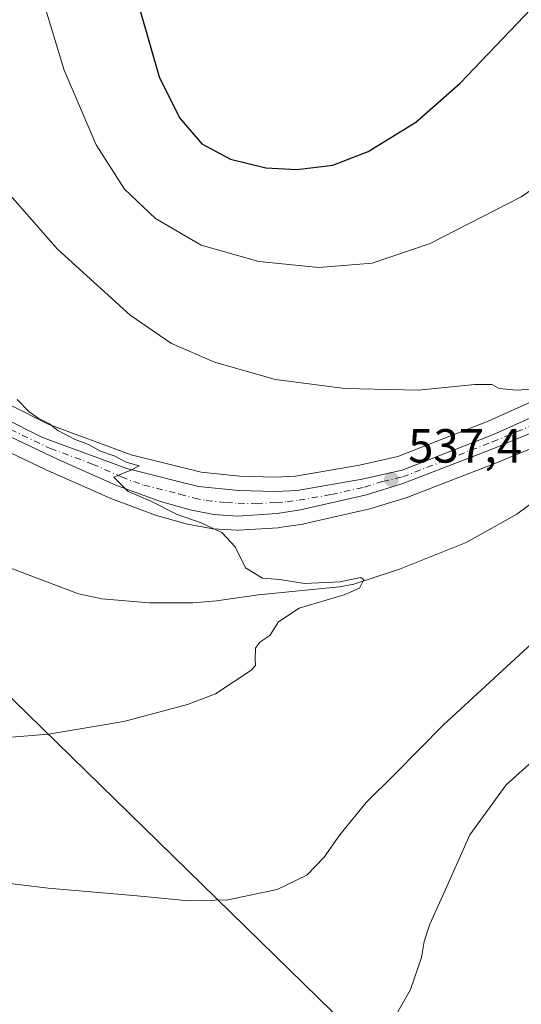
# Model space of a CAD drawing. Units: metres. Extents: x 583543 to 586982, y 4731245 to 4733606.
# Drawn here: x 583774 to 583879, y 4731678 to 4731884 of the extents above; entities that cross this region are included whole.
import ezdxf

# ---------------------------------------------------------------- set-up
doc = ezdxf.new("R2010")
doc.units = ezdxf.units.M
doc.header["$MEASUREMENT"] = 0
doc.linetypes.add('DGN Style 4', pattern=[2.6384748266838614, 1.318413404963828, -0.6592067024819142, 0.001648016756204785, -0.6592067024819142])
for name, color, linetype, lineweight in [('Carretera de calzada única Cxs', 7, 'Continuous', 13), ('Carretera de calzada única eje', 7, 'DGN Style 4', 0), ('Corriente natural lineal', 142, 'Continuous', 13), ('Cultivos herbáceos CxS', 92, 'Continuous', 0), ('Curva de nivel maestra', 30, 'Continuous', 30), ('Curva de nivel normal', 30, 'Continuous', 0), ('Núcleo urbano CxS', 7, 'Continuous', 0), ('Punto de cota en terreno', 7, 'Continuous', 0), ('Rótulo de punto de cota en terreno', 7, 'Continuous', 0), ('Suelo desnudo CxS', 253, 'Continuous', 0), ('Tendido', 6, 'Continuous', 0)]:
    doc.layers.add(name, color=color, linetype=linetype, lineweight=lineweight)
doc.styles.add('Style-Arial', font='txt')

# ---------------------------------------------------------------- blocks, each defined once
blk = doc.blocks.new('*U13')
at = {"layer": 'Cultivos herbáceos CxS', "color": 92, "linetype": 'Continuous', "lineweight": 0}
for points in [[(583758.6445000004, 4731799.224400001, 532.4967000000033), (583780.2852999996, 4731788.9691, 533.7660000000033), (583780.3551000003, 4731788.937100001, 533.7715000000027), (583792.4550999999, 4731783.577099999, 534.2409000000043), (583792.6253000004, 4731783.507900001, 534.2446999999956), (583801.9747000001, 4731780.034499999, 534.7690000000002), (583802.1926999995, 4731779.9637, 534.7755999999936), (583808.3727000002, 4731778.2137, 534.9327000000048), (583808.6392999999, 4731778.1511, 534.954899999997), (583813.6343, 4731777.2183, 535.4131000000052), (583813.9720999999, 4731777.1768, 535.4333999999944), (583818.9622, 4731776.846700001, 535.7354999999952), (583819.1601999998, 4731776.840100001, 535.7446999999956), (583819.3596000001, 4731776.846700001, 535.7566999999982), (583827.6195, 4731777.396700001, 536.251099999994), (583827.8537999997, 4731777.421700001, 536.2590000000055), (583832.7838000003, 4731778.1417, 536.3907999999938), (583832.8711999999, 4731778.1558, 536.390400000004), (583833.0166999997, 4731778.1851, 536.3905999999988), (583846.8367, 4731781.335100001, 537.0302999999985), (583847.0554000001, 4731781.3937, 537.0522000000057), (583854.6653000005, 4731783.743899999, 537.3150000000023), (583854.8350999998, 4731783.801899999, 537.3236999999936), (583873.3438999997, 4731790.9727, 538.1036000000023), (583873.4067000002, 4731790.9979, 538.1070000000036), (583892.2302999999, 4731798.7839, 538.9900000000052)], [(583890.1244999999, 4731807.988299999, 540.3087999999989), (583871.5981000002, 4731799.696699999, 539.652700000006), (583852.7216999996, 4731792.2783, 538.835500000001), (583844.6697000006, 4731790.4943, 538.327099999995), (583831.2686999999, 4731788.177400001, 537.9563000000053), (583826.9491999998, 4731787.962300001, 537.7511999999988), (583819.6162999999, 4731788.1757, 537.125199999995), (583811.5147000002, 4731789.0032, 536.5457000000024), (583796.8636999996, 4731792.622099999, 536.0746999999974), (583779.4965000004, 4731799.056100001, 535.2415000000037), (583763.2252000002, 4731807.2064, 534.3340999999928)]]:
    blk.add_polyline3d(points, dxfattribs=at)
blk = doc.blocks.new('*U15')
at = {"layer": 'Núcleo urbano CxS', "color": 7, "linetype": 'Continuous', "lineweight": 0}
for points in [[(583892.2302999999, 4731798.7839, 538.9900000000052), (583873.4067000002, 4731790.9979, 538.1070000000036), (583873.3438999997, 4731790.9727, 538.1036000000023), (583854.8350999998, 4731783.801899999, 537.3236999999936), (583854.6653000005, 4731783.743899999, 537.3150000000023), (583847.0554000001, 4731781.3937, 537.0522000000057), (583846.8367, 4731781.335100001, 537.0302999999985), (583833.0166999997, 4731778.1851, 536.3905999999988), (583832.8711999999, 4731778.1558, 536.390400000004), (583832.7838000003, 4731778.1417, 536.3907999999938), (583827.8537999997, 4731777.421700001, 536.2590000000055), (583827.6195, 4731777.396700001, 536.251099999994), (583819.3596000001, 4731776.846700001, 535.7566999999982), (583819.1601999998, 4731776.840100001, 535.7446999999956), (583818.9622, 4731776.846700001, 535.7354999999952), (583813.9720999999, 4731777.1768, 535.4333999999944), (583813.6343, 4731777.2183, 535.4131000000052), (583808.6392999999, 4731778.1511, 534.954899999997), (583808.3727000002, 4731778.2137, 534.9327000000048), (583802.1926999995, 4731779.9637, 534.7755999999936), (583801.9747000001, 4731780.034499999, 534.7690000000002), (583792.6253000004, 4731783.507900001, 534.2446999999956), (583792.4550999999, 4731783.577099999, 534.2409000000043), (583780.3551000003, 4731788.937100001, 533.7715000000027), (583780.2852999996, 4731788.9691, 533.7660000000033), (583758.6445000004, 4731799.224400001, 532.4967000000033)], [(583763.2252000002, 4731807.2064, 534.3340999999928), (583779.4965000004, 4731799.056100001, 535.2415000000037), (583796.8636999996, 4731792.622099999, 536.0746999999974), (583811.5147000002, 4731789.0032, 536.5457000000024), (583819.6162999999, 4731788.1757, 537.125199999995), (583826.9491999998, 4731787.962300001, 537.7511999999988), (583831.2686999999, 4731788.177400001, 537.9563000000053), (583844.6697000006, 4731790.4943, 538.327099999995), (583852.7216999996, 4731792.2783, 538.835500000001), (583871.5981000002, 4731799.696699999, 539.652700000006), (583890.1244999999, 4731807.988299999, 540.3087999999989)]]:
    blk.add_polyline3d(points, dxfattribs=at)
blk = doc.blocks.new('5PATER')
at = {"layer": 'Suelo desnudo CxS', "linetype": 'Continuous', "lineweight": 0}
h = blk.add_hatch(color=51, dxfattribs=at)
edge = h.paths.add_edge_path()
edge.add_ellipse((0, 0), major_axis=(-0.1095731443231308, -0.1110710700762829), ratio=0.9994222409660322, start_angle=0, end_angle=360)

msp = doc.modelspace()

# ---------------------------------------------------------------- linework, layer by layer
at = {"layer": 'Carretera de calzada única Cxs', "color": 7, "linetype": 'Continuous', "lineweight": 13}
for points in [[(583761.9101, 4731804.5101, 533.9186000000045), (583778.3000999996, 4731796.300100001, 534.8423999999941), (583795.9801000003, 4731789.7501, 535.7158000000054), (583811.0000999998, 4731786.040100001, 536.1808000000019), (583819.4200999998, 4731785.1801, 536.5835999999981), (583826.9801000003, 4731784.960100001, 536.934699999998), (583831.6001000004, 4731785.190099999, 537.1453000000038), (583845.2500999998, 4731787.550100001, 537.790399999998), (583853.6001000004, 4731789.4001, 538.2692999999999), (583872.7600999996, 4731796.9301, 539.1665999999968), (583891.3501000004, 4731805.2501, 539.8270000000048), (583896.1001000004, 4731806.7601, 539.9738999999972), (583903.6001000004, 4731808.130100001, 540.1392000000051), (583913.5301000001, 4731807.720100001, 540.5861000000004), (583919.2100999998, 4731806.4101, 540.9162999999971), (583929.0301000001, 4731803.390100001, 541.7462999999989), (583944.4401000004, 4731796.540100001, 543.1901000000071), (583953.1001000004, 4731791.550100001, 543.9516000000004), (583976.9600999998, 4731776.8301, 545.6826000000001), (583982.3901000004, 4731770.790100001, 546.1074999999983), (583982.3815000001, 4731766.068700001, 546.1775999999954), (583982.3750999998, 4731765.215100001, 546.2131999999983)], [(583761.9101, 4731804.5101, 533.9186000000045), (583778.3000999996, 4731796.300100001, 534.8423999999941), (583795.9801000003, 4731789.7501, 535.7158000000054), (583811.0000999998, 4731786.040100001, 536.1808000000019), (583819.4200999998, 4731785.1801, 536.5835999999981), (583826.9801000003, 4731784.960100001, 536.934699999998), (583831.6001000004, 4731785.190099999, 537.1453000000038), (583845.2500999998, 4731787.550100001, 537.790399999998), (583853.6001000004, 4731789.4001, 538.2692999999999), (583872.7600999996, 4731796.9301, 539.1665999999968), (583891.3501000004, 4731805.2501, 539.8270000000048)], [(583891.1901000004, 4731801.600099999, 539.493100000007), (583872.2600999996, 4731793.770099999, 538.7396000000008), (583853.7801000001, 4731786.610099999, 538.0071000000025), (583846.1700999998, 4731784.2601, 537.6153999999951), (583832.3501000004, 4731781.110099999, 536.6030000000028), (583827.4200999998, 4731780.390100001, 536.392399999997), (583819.1601, 4731779.840100001, 535.9735999999976), (583814.1700999998, 4731780.170100001, 535.7213000000047), (583809.1901000004, 4731781.100099999, 535.5668000000006), (583803.0100999996, 4731782.850099999, 535.4560000000056), (583793.6700999998, 4731786.3201, 535.0228000000062), (583781.5701000001, 4731791.6801, 534.6083000000071), (583759.9401000004, 4731801.9301, 533.3454999999958)], [(583891.1901000004, 4731801.600099999, 539.493100000007), (583872.2600999996, 4731793.770099999, 538.7396000000008), (583853.7801000001, 4731786.610099999, 538.0071000000025), (583846.1700999998, 4731784.2601, 537.6153999999951), (583832.3501000004, 4731781.110099999, 536.6030000000028), (583827.4200999998, 4731780.390100001, 536.392399999997), (583819.1601, 4731779.840100001, 535.9735999999976), (583814.1700999998, 4731780.170100001, 535.7213000000047), (583809.1901000004, 4731781.100099999, 535.5668000000006), (583803.0100999996, 4731782.850099999, 535.4560000000056), (583793.6700999998, 4731786.3201, 535.0228000000062), (583781.5701000001, 4731791.6801, 534.6083000000071), (583759.9401000004, 4731801.9301, 533.3454999999958)]]:
    msp.add_polyline3d(points, dxfattribs=at)
at = {"layer": 'Carretera de calzada única eje', "color": 7, "linetype": 'DGN Style 4', "lineweight": 0}
msp.add_polyline3d([(583769.1201, 4731799.110099999, 534.0939999999973), (583779.9200999998, 4731793.9901, 534.7630999999965), (583788.7600999996, 4731790.720100001, 535.1983000000037), (583794.8201000001, 4731788.020099999, 535.3987000000052), (583799.5000999998, 4731786.300100001, 535.4207000000024), (583807.0100999996, 4731784.440099999, 535.8282000000036), (583810.1001000004, 4731783.5701, 535.946100000001), (583812.5701000001, 4731783.090100001, 536.0320999999967), (583816.8000999996, 4731782.670100001, 536.1377999999969), (583819.2801000001, 4731782.5101, 536.2197000000015), (583823.0701000001, 4731782.4001, 536.3754000000044), (583827.2100999998, 4731782.670100001, 536.575800000006), (583829.5100999996, 4731782.790100001, 536.6937999999936), (583831.9801000003, 4731783.1601, 536.8558000000048), (583838.8000999996, 4731784.3301, 537.2887000000047), (583845.7100999998, 4731785.9001, 537.6937999999936), (583849.5100999996, 4731787.0801, 537.8660999999993), (583853.6901000004, 4731788.0101, 538.0675000000047), (583862.9200999998, 4731791.590100001, 538.6601999999984), (583872.5100999996, 4731795.350099999, 538.9530999999988), (583881.9801000003, 4731799.2601, 539.338699999993)], dxfattribs=at)
at = {"layer": 'Corriente natural lineal', "color": 142, "linetype": 'Continuous', "lineweight": 13}
msp.add_polyline3d([(583895.4001000002, 4731790.8101, 538.3322999999946), (583893.4301000005, 4731789.440099999, 538.2651999999945), (583885.4700999996, 4731786.0001, 537.7761000000028), (583877.6201, 4731780.2501, 537.261799999993), (583867.0000999998, 4731774.290100001, 536.8757999999943), (583853.0900999998, 4731768.690099999, 535.716499999995), (583843.4901000002, 4731765.5801, 535.6428000000016), (583840.4700999996, 4731765.020099999, 535.5463000000018), (583823.5201000003, 4731763.3301, 534.7155999999959), (583814.7600999996, 4731762.090100001, 534.2516999999935), (583809.7801000001, 4731761.690099999, 533.9955999999949), (583800.6901000004, 4731761.6601, 533.4759999999952), (583790.7401000002, 4731762.4801, 532.9468999999954), (583785.8201000001, 4731763.530099999, 532.7826999999961), (583772.0100999996, 4731768.7601, 532.1208999999944), (583753.1601, 4731775.300100001, 531.1138999999966), (583742.6101000002, 4731778.770099999, 530.7531000000017), (583732.9801000003, 4731781.450099999, 530.1760000000068), (583726.1700999998, 4731782.8201, 529.8652000000002), (583721.1901000004, 4731783.380100001, 529.6925000000047), (583711.1901000004, 4731783.4301, 529.3512999999948), (583700.3300999999, 4731782.7401, 529.2011999999959), (583692.2901, 4731781.870100001, 529.1497999999992), (583687.9403999997, 4731780.9846, 528.3473999999987)], dxfattribs=at)
at = {"layer": 'Cultivos herbáceos CxS', "color": 92, "linetype": 'Continuous', "lineweight": 0}
for points in [[(583763.2252000002, 4731807.2064, 534.3340999999928), (583779.4965000004, 4731799.056100001, 535.2415000000037), (583796.8636999996, 4731792.622099999, 536.0746999999974), (583811.5147000002, 4731789.0032, 536.5457000000024), (583819.6162999999, 4731788.1757, 537.125199999995), (583826.9491999998, 4731787.962300001, 537.7511999999988), (583831.2686999999, 4731788.177400001, 537.9563000000053), (583844.6697000006, 4731790.4943, 538.327099999995), (583852.7216999996, 4731792.2783, 538.835500000001), (583871.5981000002, 4731799.696699999, 539.652700000006), (583890.1244999999, 4731807.988299999, 540.3087999999989)], [(583758.6445000004, 4731799.224400001, 532.4967000000033), (583780.2852999996, 4731788.9691, 533.7660000000033), (583780.3551000003, 4731788.937100001, 533.7715000000027), (583792.4550999999, 4731783.577099999, 534.2409000000043), (583792.6253000004, 4731783.507900001, 534.2446999999956), (583801.9747000001, 4731780.034499999, 534.7690000000002), (583802.1926999995, 4731779.9637, 534.7755999999936), (583808.3727000002, 4731778.2137, 534.9327000000048), (583808.6392999999, 4731778.1511, 534.954899999997), (583813.6343, 4731777.2183, 535.4131000000052), (583813.9720999999, 4731777.1768, 535.4333999999944), (583818.9622, 4731776.846700001, 535.7354999999952), (583819.1601999998, 4731776.840100001, 535.7446999999956), (583819.3596000001, 4731776.846700001, 535.7566999999982), (583827.6195, 4731777.396700001, 536.251099999994), (583827.8537999997, 4731777.421700001, 536.2590000000055), (583832.7838000003, 4731778.1417, 536.3907999999938), (583832.8711999999, 4731778.1558, 536.390400000004), (583833.0166999997, 4731778.1851, 536.3905999999988), (583846.8367, 4731781.335100001, 537.0302999999985), (583847.0554000001, 4731781.3937, 537.0522000000057), (583854.6653000005, 4731783.743899999, 537.3150000000023), (583854.8350999998, 4731783.801899999, 537.3236999999936), (583873.3438999997, 4731790.9727, 538.1036000000023), (583873.4067000002, 4731790.9979, 538.1070000000036), (583892.2302999999, 4731798.7839, 538.9900000000052)]]:
    msp.add_polyline3d(points, dxfattribs=at)
at = {"layer": 'Curva de nivel maestra', "color": 30, "linetype": 'Continuous', "lineweight": 30, "elevation": 550, "flags": 128}
msp.add_lwpolyline([(583798.7999999998, 4731885.350099999), (583802.7100000001, 4731871.770099999), (583807, 4731863.130100001), (583811.6900000004, 4731857.7501), (583817.6699999999, 4731854.4801), (583825.0499999998, 4731852.700099999), (583831.5800000001, 4731852.3301), (583839.0800000001, 4731853.2601), (583846.4699999997, 4731856.090100001), (583856.4699999997, 4731862.280099999), (583865.7999999998, 4731870.4101), (583882.1200000001, 4731887.4801)], dxfattribs=at)
at = {"layer": 'Curva de nivel normal', "color": 30, "linetype": 'Continuous', "lineweight": 0, "flags": 128}
for points, elevation in [([(583775.9500000002, 4731895.9301), (583782.8399999999, 4731873.110099999), (583789.5300000003, 4731857.540100001), (583795.4800000004, 4731848.2501), (583801.9400000004, 4731842.120100001), (583811.5300000003, 4731836.550100001), (583823.5800000001, 4731833.0801), (583836.1600000003, 4731831.8301), (583847.3099999996, 4731832.7501), (583859.4600000001, 4731836.860099999), (583878.5199999996, 4731846.640100001), (583896.2800000003, 4731858.780099999)], 545), ([(583881.1399999997, 4731806.4001), (583877.4600000001, 4731806.140100001), (583873.9199999999, 4731806.5001), (583872.4000000004, 4731807.390100001), (583868.8499999996, 4731807.390100001), (583857, 4731806.170100001), (583841.6399999997, 4731806.5001), (583827.1200000001, 4731808.390100001), (583814.2999999998, 4731812.0601), (583805.3300000001, 4731815.920100001), (583796.6399999997, 4731821.880100001), (583781.4600000001, 4731835.6601), (583770.5499999998, 4731848.0801)], 540), ([(583772.9900000002, 4731804.210100001), (583775.4199999999, 4731801.690099999), (583777.4000000004, 4731800.300100001), (583779.7800000003, 4731799.100099999), (583781.5199999996, 4731797.700099999), (583785.1200000001, 4731795.840100001), (583787.9400000004, 4731794.780099999), (583790.4199999999, 4731793.4101), (583793.3300000001, 4731792.4001), (583795.8300000001, 4731791.140100001), (583798.5099999999, 4731790.370100001), (583796.79, 4731789.450099999), (583793.2000000002, 4731787.960100001), (583796.2699999996, 4731784.960100001), (583800.8399999999, 4731782.9901), (583806.5199999996, 4731780.1801), (583811.5499999998, 4731778.420100001), (583815.8300000001, 4731776.370100001), (583818.6500000004, 4731773.370100001), (583820.8399999999, 4731769.020099999), (583824.3399999999, 4731766.850099999), (583828.0300000003, 4731766.520099999), (583833.1600000003, 4731765.720100001), (583840.6299999999, 4731766.050100001), (583844.8700000001, 4731767.0001), (583845.5999999996, 4731766.540100001), (583844.6500000004, 4731764.7601), (583841.4699999997, 4731763.370100001), (583832.0199999996, 4731760.5801), (583827.7100000001, 4731757.710100001), (583825.8899999997, 4731754.860099999), (583823.7999999998, 4731753.450099999), (583822.8799999999, 4731752.1501), (583822.8499999996, 4731749.880100001), (583822.8899999997, 4731748.5601), (583821.9299999997, 4731747.5101), (583814.54, 4731742.620100001), (583808.6699999999, 4731740.420100001), (583795.2999999998, 4731736.850099999), (583779.5700000003, 4731734.200099999), (583766.5499999998, 4731733.120100001)], 535), ([(583754.7999999998, 4731704.9301), (583779.4699999997, 4731701.9801), (583798.1399999997, 4731700.390100001), (583808.9199999999, 4731699.300100001), (583817.1299999999, 4731699.550100001), (583827.4199999999, 4731701.6601), (583833.6399999997, 4731704.6501), (583837.3099999996, 4731708.460100001), (583840.54, 4731713.130100001), (583846.0599999996, 4731719.880100001), (583852.0499999998, 4731725.8101), (583862.2699999996, 4731736.140100001), (583880.7599999999, 4731753.170100001)], 540), ([(583890.1799999997, 4731736.850099999), (583875.3700000001, 4731723.610099999), (583867.8200000003, 4731713.130100001), (583862.1699999999, 4731700.460100001), (583859.4000000004, 4731694.460100001), (583858.2599999999, 4731690.790100001), (583857.6699999999, 4731687.460100001), (583855.3700000001, 4731680.790100001), (583852.1399999997, 4731675.130100001)], 545)]:
    msp.add_lwpolyline(points, dxfattribs=dict(at, elevation=elevation))
at = {"layer": 'Núcleo urbano CxS', "color": 7, "linetype": 'Continuous', "lineweight": 0}
for points in [[(583763.2252000002, 4731807.2064, 534.3340999999928), (583779.4965000004, 4731799.056100001, 535.2415000000037), (583796.8636999996, 4731792.622099999, 536.0746999999974), (583811.5147000002, 4731789.0032, 536.5457000000024), (583819.6162999999, 4731788.1757, 537.125199999995), (583826.9491999998, 4731787.962300001, 537.7511999999988), (583831.2686999999, 4731788.177400001, 537.9563000000053), (583844.6697000006, 4731790.4943, 538.327099999995), (583852.7216999996, 4731792.2783, 538.835500000001), (583871.5981000002, 4731799.696699999, 539.652700000006), (583890.1244999999, 4731807.988299999, 540.3087999999989)], [(583758.6445000004, 4731799.224400001, 532.4967000000033), (583780.2852999996, 4731788.9691, 533.7660000000033), (583780.3551000003, 4731788.937100001, 533.7715000000027), (583792.4550999999, 4731783.577099999, 534.2409000000043), (583792.6253000004, 4731783.507900001, 534.2446999999956), (583801.9747000001, 4731780.034499999, 534.7690000000002), (583802.1926999995, 4731779.9637, 534.7755999999936), (583808.3727000002, 4731778.2137, 534.9327000000048), (583808.6392999999, 4731778.1511, 534.954899999997), (583813.6343, 4731777.2183, 535.4131000000052), (583813.9720999999, 4731777.1768, 535.4333999999944), (583818.9622, 4731776.846700001, 535.7354999999952), (583819.1601999998, 4731776.840100001, 535.7446999999956), (583819.3596000001, 4731776.846700001, 535.7566999999982), (583827.6195, 4731777.396700001, 536.251099999994), (583827.8537999997, 4731777.421700001, 536.2590000000055), (583832.7838000003, 4731778.1417, 536.3907999999938), (583832.8711999999, 4731778.1558, 536.390400000004), (583833.0166999997, 4731778.1851, 536.3905999999988), (583846.8367, 4731781.335100001, 537.0302999999985), (583847.0554000001, 4731781.3937, 537.0522000000057), (583854.6653000005, 4731783.743899999, 537.3150000000023), (583854.8350999998, 4731783.801899999, 537.3236999999936), (583873.3438999997, 4731790.9727, 538.1036000000023), (583873.4067000002, 4731790.9979, 538.1070000000036), (583892.2302999999, 4731798.7839, 538.9900000000052)]]:
    msp.add_polyline3d(points, dxfattribs=at)
at = {"layer": 'Tendido', "color": 6, "linetype": 'Continuous', "lineweight": 0}
msp.add_polyline3d([(583562.1556000002, 4731946.5656, 529.391499999998), (583611.7877000002, 4731897.6239, 531.9703000000009), (583729.6690999996, 4731782.782299999, 532.0037000000011), (583851.2001, 4731664.198000001, 548.1199000000051), (583940.3499999996, 4731578.640000001, 568.8457000000053), (583947.6231000006, 4731567.987199999, 573.2195999999967)], dxfattribs=at)

# ---------------------------------------------------------------- block references
at = {"layer": 'Cultivos herbáceos CxS', "color": 92, "linetype": 'Continuous', "lineweight": 0}
msp.add_blockref('*U13', (0, 0), dxfattribs=at)
at = {"layer": 'Núcleo urbano CxS', "color": 7, "linetype": 'Continuous', "lineweight": 0}
msp.add_blockref('*U15', (0, 0), dxfattribs=at)
at = {"layer": 'Punto de cota en terreno', "color": 7, "linetype": 'Continuous', "lineweight": 0, "xscale": 10, "yscale": 10, "zscale": 10}
msp.add_blockref('5PATER', (583851.3600000005, 4731787.49, 537.3999999999943), dxfattribs=at)

# ---------------------------------------------------------------- texts
at = {"layer": 'Rótulo de punto de cota en terreno', "color": 7, "linetype": 'Continuous', "lineweight": 0, "style": 'Style-Arial'}
msp.add_text('537,4', height=7.000000000000002, dxfattribs=at).set_placement((583854.8877999998, 4731791.0178))

doc.saveas('drawing.dxf')
